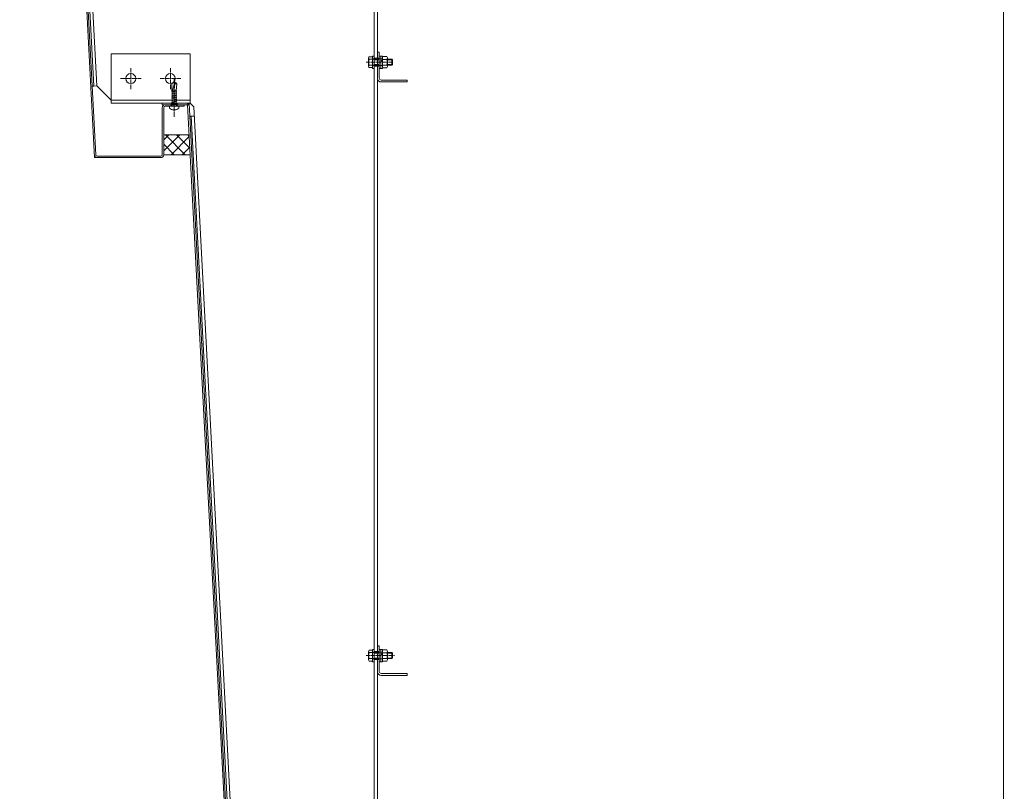
# Model space of a CAD drawing. Units: millimetres. Extents: x -973 to 14278, y -3084 to 20938.
# Drawn here: x 12580 to 13575, y 12079 to 12859 of the extents above; entities that cross this region are included whole.
import ezdxf

# ---------------------------------------------------------------- set-up
doc = ezdxf.new("R2010")
doc.units = ezdxf.units.MM
doc.header["$LTSCALE"] = 0.2
doc.header["$PDMODE"] = 67
doc.linetypes.add('CENTER2', pattern=[28.575, 19.05, -3.175, 3.175, -3.175])
for name, color, linetype, lineweight in [('(KE)ねじ・ボルトナット・アンカーボルト', 2, 'Continuous', 13), ('(KE)コーキング', 6, 'Continuous', 13), ('(KE)コーキング @ 5', 6, 'Continuous', 13), ('(KE)ゴム・クッション', 231, 'Continuous', 13), ('(KE)ホルダー', 2, 'Continuous', 13), ('(KE)寸法', 7, 'Continuous', 9), ('(KE)寸法 @ 50', 7, 'Continuous', 9), ('(KE)本体(パネル・カバー・ジョイントPL)', 3, 'Continuous', 13), ('(KE)補助シート', 4, 'Continuous', 13)]:
    doc.layers.add(name, color=color, linetype=linetype, lineweight=lineweight)
doc.styles.add('(K)文字_異尺度_H3.0-1.0', font='MS Gothic.ttf', dxfattribs={"height": 3})
doc.dimstyles.new('kaneso異尺度対応_H3.0(YH)', dxfattribs={"dimscale": 6, "dimtxt": 3, "dimasz": 5, "dimexe": 0, "dimexo": 3, "dimgap": 1, "dimtad": 1, "dimdec": 1, "dimdsep": 46, "dimtxsty": '(K)文字_異尺度_H3.0-1.0', "dimblk": 'DOTSMALL', "dimcen": 0, "dimclrt": 2, "dimadec": 1, "dimazin": 0, "dimtfac": 1, "dimtdec": 1, "dimtmove": 1, "dimatfit": 3, "dimldrblk": 'DOTSMALL', "dimfxl": 1, "dimlwd": 9, "dimlwe": 9, "dimarcsym": 0})

# ---------------------------------------------------------------- blocks, each defined once
blk = doc.blocks.new('_DotSmall')
at = {"color": 0, "linetype": 'ByBlock', "const_width": 0.5}
blk.add_lwpolyline([(-0.0625, 0, 1), (0.0625, 0, 1)], format="xyb", close=True, dxfattribs=at)
blk = doc.blocks.new('*D9')
at = {"layer": '(KE)寸法', "color": 0, "lineweight": 9, "transparency": 16777216}
for p, q in [((13191.33, 14169.63), (13927.77, 14169.63)), ((13927.77, 11709.63), (13927.77, 14169.63)), ((13191.33, 11709.63), (13927.77, 11709.63))]:
    blk.add_line(p, q, dxfattribs=at)
at = {"layer": 'Defpoints', "color": 0, "transparency": 16777216}
for p in [(13041.33, 14169.63), (13927.77, 14169.63), (13041.33, 11709.63)]:
    blk.add_point(p, dxfattribs=at)
at = {"layer": '(KE)寸法', "color": 0, "lineweight": 9, "transparency": 16777216, "xscale": 250, "yscale": 250, "zscale": 250}
for p, rotation in [((13927.77, 14169.63), 90), ((13927.77, 11709.63), 270)]:
    blk.add_blockref('_DotSmall', p, dxfattribs=dict(at, rotation=rotation))
at = {"layer": '(KE)寸法', "color": 2, "transparency": 16777216, "insert": (13802.77, 12939.63), "char_height": 150, "attachment_point": 5, "rotation": 90, "style": '(K)文字_異尺度_H3.0-1.0'}
blk.add_mtext('2460', dxfattribs=at)

msp = doc.modelspace()

# ---------------------------------------------------------------- hatches: boundary and pattern name
at = {"layer": '(KE)コーキング @ 5'}
h = msp.add_hatch(dxfattribs=at)
h.set_pattern_fill('ANSI37', color=256, scale=0.5, angle=90)
h.set_pattern_definition([(135, (14311.618, -2312.1565), (-5.61266, -5.61266), []), (225, (14311.618, -2312.1565), (5.61266, -5.61266), [])])
h.paths.add_polyline_path([(12725.54, 12742.63), (12725.54, 12722.63), (12752.28, 12722.63), (12751.24, 12742.63)])

# ---------------------------------------------------------------- linework, layer by layer
at = {"layer": '(KE)ねじ・ボルトナット・アンカーボルト', "linetype": 'CENTER2'}
for p, q in [((12929.88, 12816.13), (12957.17, 12816.13)), ((12736.04, 12800.15), (12736.04, 12760.63)), ((12929.88, 12216.13), (12958.8, 12216.13))]:
    msp.add_line(p, q, dxfattribs=at)
at = {"layer": '(KE)ねじ・ボルトナット・アンカーボルト'}
for p, q in [((12932.54, 12820.39), (12932.54, 12811.87)), ((12933.02, 12821.66), (12936.54, 12821.66)), ((12933.02, 12819.13), (12943.34, 12819.13)), ((12936.54, 12809.88), (12936.54, 12822.38)), ((12936.54, 12822.38), (12938.14, 12822.38)), ((12936.54, 12821.66), (12936.54, 12810.61)), ((12936.54, 12819.43), (12938.14, 12819.43)), ((12938.14, 12809.88), (12938.14, 12822.38)), ((12938.14, 12818.59), (12943.34, 12818.59)), ((12943.34, 12809.88), (12943.34, 12822.38)), ((12943.34, 12822.38), (12944.94, 12822.38)), ((12943.34, 12819.43), (12944.94, 12819.43)), ((12944.94, 12809.88), (12944.94, 12822.38)), ((12944.94, 12809.88), (12944.94, 12822.38)), ((12944.94, 12822.38), (12946.54, 12822.38)), ((12944.94, 12819.43), (12946.54, 12819.43)), ((12944.94, 12818.51), (12946.54, 12816.91)), ((12944.94, 12818.01), (12946.54, 12816.41)), ((12946.54, 12809.88), (12946.54, 12822.38)), ((12946.54, 12821.88), (12946.54, 12810.38)), ((12951.05, 12821.88), (12946.54, 12821.88)), ((12951.05, 12818.99), (12946.54, 12818.99)), ((12951.54, 12820.44), (12951.54, 12811.82)), ((12951.54, 12819.13), (12956, 12819.13)), ((12951.54, 12818.59), (12956.54, 12818.59)), ((12956.54, 12818.59), (12956, 12819.13)), ((12956, 12819.13), (12956, 12813.13)), ((12956.54, 12813.67), (12956.54, 12818.59)), ((12933.02, 12813.13), (12943.34, 12813.13)), ((12933.02, 12810.61), (12936.54, 12810.61)), ((12936.54, 12812.83), (12938.14, 12812.83)), ((12936.54, 12809.88), (12938.14, 12809.88)), ((12938.14, 12813.67), (12943.34, 12813.67)), ((12943.34, 12812.83), (12944.94, 12812.83)), ((12943.34, 12809.88), (12944.94, 12809.88)), ((12944.94, 12812.83), (12946.54, 12812.83)), ((12944.94, 12809.88), (12946.54, 12809.88)), ((12951.05, 12813.27), (12946.54, 12813.27)), ((12951.05, 12810.38), (12946.54, 12810.38)), ((12951.54, 12813.67), (12956.54, 12813.67)), ((12951.54, 12813.13), (12956, 12813.13)), ((12956, 12813.13), (12956.54, 12813.67)), ((12736.09, 12796.63), (12733.62, 12794.41)), ((12736.1, 12795.6), (12736.08, 12794.57)), ((12736.1, 12795.6), (12736.08, 12794.57)), ((12736.09, 12796.63), (12736.1, 12795.6)), ((12736.09, 12796.63), (12736.1, 12795.6)), ((12738.59, 12794.41), (12736.09, 12796.63)), ((12736.8, 12794.26), (12736.09, 12796.63)), ((12733.61, 12787.01), (12733.62, 12794.41)), ((12733.61, 12787.01), (12734.75, 12787.27)), ((12733.97, 12786.13), (12733.61, 12787.01)), ((12733.62, 12785.93), (12734.03, 12786.15)), ((12734.03, 12785.72), (12733.62, 12785.93)), ((12734.01, 12784.08), (12734.01, 12785.72)), ((12735.09, 12786.41), (12734.03, 12786.15)), ((12735.27, 12786.03), (12734.03, 12785.72)), ((12738.15, 12785.12), (12734.03, 12784.09)), ((12734.66, 12788.99), (12734.62, 12787.84)), ((12734.66, 12788.99), (12734.62, 12787.84)), ((12734.62, 12787.84), (12734.75, 12787.26)), ((12734.62, 12787.84), (12734.75, 12787.26)), ((12734.98, 12790.16), (12734.66, 12788.99)), ((12734.98, 12790.16), (12734.66, 12788.99)), ((12734.75, 12787.26), (12734.96, 12786.69)), ((12734.75, 12787.26), (12734.96, 12786.69)), ((12734.96, 12786.69), (12735.23, 12786.11)), ((12734.96, 12786.69), (12735.23, 12786.11)), ((12735.4, 12791.34), (12734.98, 12790.16)), ((12735.4, 12791.34), (12734.98, 12790.16)), ((12735.23, 12786.11), (12735.53, 12785.54)), ((12735.23, 12786.11), (12735.53, 12785.54)), ((12735.79, 12792.53), (12735.4, 12791.34)), ((12735.79, 12792.53), (12735.4, 12791.34)), ((12735.53, 12785.54), (12736.8, 12794.26)), ((12738.15, 12786.75), (12735.61, 12786.12)), ((12738.15, 12787.18), (12735.68, 12786.56)), ((12735.99, 12793.55), (12735.79, 12792.53)), ((12735.99, 12793.55), (12735.79, 12792.53)), ((12735.81, 12787.51), (12738.27, 12788.06)), ((12736.08, 12794.57), (12735.99, 12793.55)), ((12736.08, 12794.57), (12735.99, 12793.55)), ((12738.1, 12785.51), (12738.1, 12786.17)), ((12738.13, 12785.11), (12738.13, 12786.75)), ((12738.57, 12786.97), (12738.15, 12786.75)), ((12738.19, 12787.16), (12738.57, 12786.97)), ((12738.19, 12785.1), (12738.57, 12784.9)), ((12738.21, 12787.15), (12738.59, 12794.41)), ((12733.62, 12783.87), (12734.03, 12784.09)), ((12734.03, 12783.66), (12733.62, 12783.87)), ((12733.62, 12781.81), (12734.03, 12782.02)), ((12734.03, 12781.6), (12733.62, 12781.81)), ((12733.62, 12779.75), (12734.03, 12779.96)), ((12734.03, 12779.54), (12733.62, 12779.75)), ((12733.62, 12777.69), (12734.03, 12777.9)), ((12734.03, 12777.48), (12733.62, 12777.69)), ((12733.62, 12775.63), (12734.03, 12775.84)), ((12734.03, 12775.41), (12733.62, 12775.63)), ((12734.02, 12782.02), (12734.01, 12783.67)), ((12734.02, 12779.96), (12734.02, 12781.61)), ((12734.02, 12777.9), (12734.02, 12779.54)), ((12734.02, 12775.83), (12734.02, 12777.48)), ((12734.02, 12773.77), (12734.02, 12775.42)), ((12738.15, 12784.69), (12734.03, 12783.66)), ((12738.15, 12783.05), (12734.03, 12782.02)), ((12738.15, 12782.63), (12734.03, 12781.6)), ((12738.15, 12780.99), (12734.03, 12779.96)), ((12738.15, 12780.57), (12734.03, 12779.54)), ((12738.15, 12778.93), (12734.03, 12777.9)), ((12738.15, 12778.51), (12734.03, 12777.48)), ((12738.15, 12776.87), (12734.03, 12775.84)), ((12738.15, 12776.44), (12734.03, 12775.41)), ((12738.14, 12783.05), (12738.13, 12784.69)), ((12738.14, 12780.99), (12738.14, 12782.63)), ((12738.14, 12778.93), (12738.14, 12780.57)), ((12738.14, 12776.87), (12738.14, 12778.51)), ((12738.14, 12774.81), (12738.14, 12776.44)), ((12738.57, 12784.9), (12738.15, 12784.69)), ((12738.15, 12783.05), (12738.57, 12782.84)), ((12738.57, 12782.84), (12738.15, 12782.63)), ((12738.15, 12780.99), (12738.57, 12780.78)), ((12738.57, 12780.78), (12738.15, 12780.57)), ((12738.15, 12778.93), (12738.57, 12778.72)), ((12738.57, 12778.72), (12738.15, 12778.51)), ((12738.15, 12776.87), (12738.57, 12776.66)), ((12738.57, 12776.66), (12738.15, 12776.44)), ((12740.84, 12771.63), (12731.34, 12771.63)), ((12731.34, 12769.49), (12731.34, 12771.63)), ((12734.29, 12773.23), (12733.41, 12771.73)), ((12733.62, 12773.56), (12734.03, 12773.78)), ((12734.03, 12773.35), (12733.62, 12773.56)), ((12734.02, 12773.23), (12734.02, 12773.35)), ((12738.15, 12773.23), (12734.02, 12773.23)), ((12738.15, 12774.81), (12734.03, 12773.78)), ((12738.15, 12774.38), (12734.03, 12773.35)), ((12735.6, 12767.95), (12735.6, 12768.35)), ((12735.6, 12768.35), (12736.59, 12768.35)), ((12736.59, 12767.95), (12736.59, 12768.35)), ((12737.89, 12773.23), (12738.77, 12771.73)), ((12738.15, 12773.23), (12738.14, 12774.38)), ((12738.15, 12774.81), (12738.57, 12774.59)), ((12738.57, 12774.59), (12738.15, 12774.38)), ((12740.84, 12769.49), (12740.84, 12771.63)), ((12932.54, 12220.39), (12932.54, 12211.87)), ((12933.02, 12221.66), (12936.54, 12221.66)), ((12933.02, 12219.13), (12943.34, 12219.13)), ((12936.54, 12209.88), (12936.54, 12222.38)), ((12936.54, 12222.38), (12938.14, 12222.38)), ((12936.54, 12221.66), (12936.54, 12210.61)), ((12936.54, 12219.43), (12938.14, 12219.43)), ((12938.14, 12209.88), (12938.14, 12222.38)), ((12938.14, 12218.59), (12943.34, 12218.59)), ((12943.34, 12209.88), (12943.34, 12222.38)), ((12943.34, 12222.38), (12944.94, 12222.38)), ((12943.34, 12219.43), (12944.94, 12219.43)), ((12944.94, 12209.88), (12944.94, 12222.38)), ((12944.94, 12209.88), (12944.94, 12222.38)), ((12944.94, 12222.38), (12946.54, 12222.38)), ((12944.94, 12219.43), (12946.54, 12219.43)), ((12944.94, 12218.51), (12946.54, 12216.91)), ((12944.94, 12218.01), (12946.54, 12216.41)), ((12946.54, 12209.88), (12946.54, 12222.38)), ((12946.54, 12221.88), (12946.54, 12210.38)), ((12951.05, 12221.88), (12946.54, 12221.88)), ((12951.05, 12218.99), (12946.54, 12218.99)), ((12951.54, 12220.44), (12951.54, 12211.82)), ((12951.54, 12219.13), (12956, 12219.13)), ((12951.54, 12218.59), (12956.54, 12218.59)), ((12956.54, 12218.59), (12956, 12219.13)), ((12956, 12219.13), (12956, 12213.13)), ((12956.54, 12213.67), (12956.54, 12218.59)), ((12933.02, 12213.13), (12943.34, 12213.13)), ((12933.02, 12210.61), (12936.54, 12210.61)), ((12936.54, 12212.83), (12938.14, 12212.83)), ((12936.54, 12209.88), (12938.14, 12209.88)), ((12938.14, 12213.67), (12943.34, 12213.67)), ((12943.34, 12212.83), (12944.94, 12212.83)), ((12943.34, 12209.88), (12944.94, 12209.88)), ((12944.94, 12212.83), (12946.54, 12212.83)), ((12944.94, 12209.88), (12946.54, 12209.88)), ((12951.05, 12213.27), (12946.54, 12213.27)), ((12951.05, 12210.38), (12946.54, 12210.38)), ((12951.54, 12213.67), (12956.54, 12213.67)), ((12951.54, 12213.13), (12956, 12213.13)), ((12956, 12213.13), (12956.54, 12213.67))]:
    msp.add_line(p, q, dxfattribs=at)
for centre, radius, start, end in [((12934.44, 12820.39), 1.9, 138.35788, 221.64211), ((12942.15, 12816.13), 9.61, 161.81625, 198.18375), ((12949.17, 12820.44), 2.37, 322.44278, 37.55722), ((12942.94, 12816.13), 8.6, 340.548, 19.452), ((12934.44, 12811.87), 1.9, 138.35789, 221.64212), ((12949.17, 12811.82), 2.37, 322.44278, 37.55722), ((12737.19, 12800.32), 6.08, 266.28743, 283.28616), ((12736.09, 12775.93), 8, 233.5764, 266.44801), ((12733.24, 12771.83), 0.2, 270, 329.67876), ((12736.09, 12775.93), 8, 273.55199, 306.4236), ((12738.94, 12771.83), 0.2, 210.32124, 270), ((12934.44, 12220.39), 1.9, 138.35788, 221.64211), ((12942.15, 12216.13), 9.61, 161.81625, 198.18375), ((12949.17, 12220.44), 2.37, 322.44278, 37.55722), ((12942.94, 12216.13), 8.6, 340.548, 19.452), ((12934.44, 12211.87), 1.9, 138.35789, 221.64212), ((12949.17, 12211.82), 2.37, 322.44278, 37.55722)]:
    msp.add_arc(centre, radius, start, end, dxfattribs=at)
at = {"layer": '(KE)コーキング'}
for p, q in [((12725.54, 12742.63), (12751.24, 12742.63)), ((12725.54, 12722.63), (12752.28, 12722.63))]:
    msp.add_line(p, q, dxfattribs=at)
at = {"layer": '(KE)ゴム・クッション'}
for p, q in [((12653.26, 12791.84), (12581.3, 14164.89)), ((12654.76, 12791.92), (12582.8, 14164.96)), ((12654.76, 12791.92), (12653.26, 12791.84)), ((12753.25, 12761.53), (12751.76, 12761.45)), ((12826.86, 11328.36), (12751.76, 12761.45)), ((12828.36, 11328.43), (12753.25, 12761.53))]:
    msp.add_line(p, q, dxfattribs=at)
at = {"layer": '(KE)ホルダー'}
for p, q in [((12582.8, 14164.96), (12654.76, 12791.92)), ((12586, 14165.13), (12657.95, 12792.08)), ((12938.14, 14165.13), (12938.14, 11311.13)), ((12941.34, 14165.13), (12941.34, 11311.13)), ((12941.34, 12800.13), (12941.34, 12826.13)), ((12941.34, 12826.13), (12943.34, 12826.13)), ((12943.34, 12800.13), (12943.34, 12826.13)), ((12938.14, 12820.13), (12941.34, 12820.13)), ((12938.14, 12820.13), (12941.34, 12820.13)), ((12938.14, 12820.13), (12943.34, 12820.13)), ((12938.14, 12812.13), (12941.34, 12812.13)), ((12938.14, 12812.13), (12941.34, 12812.13)), ((12938.14, 12812.13), (12943.34, 12812.13)), ((12945.34, 12798.13), (12971.34, 12798.13)), ((12945.34, 12796.13), (12971.34, 12796.13)), ((12971.34, 12796.13), (12971.34, 12798.13)), ((12657.95, 12792.08), (12654.76, 12791.92)), ((12657.95, 12792.08), (12672.21, 12777.83)), ((12672.21, 12777.83), (12672.21, 12774.63)), ((12672.21, 12774.63), (12752.21, 12774.63)), ((12755.96, 12770.87), (12752.21, 12774.63)), ((12831.55, 11328.6), (12755.97, 12770.88)), ((12756.45, 12761.7), (12753.25, 12761.53)), ((12753.25, 12761.53), (12828.36, 11328.43)), ((12938.14, 12220.13), (12941.34, 12220.13)), ((12938.14, 12220.13), (12941.34, 12220.13)), ((12941.34, 12200.13), (12941.34, 12226.13)), ((12941.34, 12226.13), (12943.34, 12226.13)), ((12941.34, 12220.13), (12943.34, 12220.13)), ((12943.34, 12200.13), (12943.34, 12226.13)), ((12938.14, 12212.13), (12941.34, 12212.13)), ((12938.14, 12212.13), (12941.34, 12212.13)), ((12941.34, 12212.13), (12943.34, 12212.13)), ((12945.34, 12198.13), (12971.34, 12198.13)), ((12971.34, 12196.13), (12971.34, 12198.13)), ((12945.34, 12196.13), (12971.34, 12196.13))]:
    msp.add_line(p, q, dxfattribs=at)
at = {"layer": '(KE)ホルダー', "color": 6}
for p, q in [((12672.21, 12824.63), (12752.21, 12824.63)), ((12672.21, 12824.63), (12672.21, 12774.63)), ((12752.21, 12824.63), (12752.21, 12774.63)), ((12752.21, 12777.83), (12672.21, 12777.83)), ((12672.21, 12774.63), (12752.21, 12774.63))]:
    msp.add_line(p, q, dxfattribs=at)
at = {"layer": '(KE)ホルダー', "color": 6, "linetype": 'CENTER2'}
for p, q in [((12692.21, 12789), (12692.21, 12810.26)), ((12732.21, 12789), (12732.21, 12810.26)), ((12702.84, 12799.63), (12681.58, 12799.63)), ((12742.84, 12799.63), (12721.58, 12799.63))]:
    msp.add_line(p, q, dxfattribs=at)
at = {"layer": '(KE)ホルダー', "color": 6}
for centre in [(12692.21, 12799.63), (12732.21, 12799.63)]:
    msp.add_circle(centre, 5, dxfattribs=at)
at = {"layer": '(KE)ホルダー'}
for centre, radius in [((12945.34, 12800.13), 4), ((12945.34, 12800.13), 2), ((12945.34, 12200.13), 4), ((12945.34, 12200.13), 2)]:
    msp.add_arc(centre, radius, 180, 270, dxfattribs=at)
at = {"layer": '(KE)本体(パネル・カバー・ジョイントPL)'}
for p, q in [((12579.94, 14162.21), (12655.54, 12719.63)), ((12581.44, 14162.29), (12656.89, 12722.55)), ((12724.04, 12722.63), (12724.04, 12770.13)), ((12724.06, 12774.63), (12724.06, 12773.13)), ((12724.06, 12774.63), (12751.06, 12774.63)), ((12724.06, 12773.13), (12749.64, 12773.13)), ((12725.54, 12722.63), (12725.54, 12770.13)), ((12727.04, 12771.63), (12746.04, 12771.63)), ((12733.04, 12771.63), (12733.04, 12774.63)), ((12739.04, 12771.63), (12739.04, 12774.63)), ((12746.04, 12773.13), (12746.04, 12771.63)), ((12749.64, 12773.13), (12826.34, 11309.63)), ((12751.06, 12774.63), (12827.76, 11311.13)), ((12655.54, 12719.63), (12722.54, 12719.63)), ((12722.54, 12721.13), (12658.39, 12721.13))]:
    msp.add_line(p, q, dxfattribs=at)
for centre, radius, start, end in [((12727.04, 12770.13), 3, 90, 180), ((12727.04, 12770.13), 1.5, 90, 180), ((12748.21, 12771.63), 3, 3, 90), ((12748.21, 12771.63), 1.5, 3, 90), ((12658.39, 12722.63), 3, 183, 270), ((12658.39, 12722.63), 1.5, 183, 270), ((12722.54, 12722.63), 3, 270, 0), ((12722.54, 12722.63), 1.5, 270, 0)]:
    msp.add_arc(centre, radius, start, end, dxfattribs=at)
at = {"layer": '(KE)補助シート', "color": 4}
msp.add_line((13573.98, 11845.53), (13573.98, 14033.73), dxfattribs=at)

# ---------------------------------------------------------------- dimensions: what is measured, and where the dimension line sits
at = {"layer": '(KE)寸法 @ 50'}
dim = msp.add_linear_dim(base=(13927.77, 14169.63), p1=(13041.33, 11709.63), p2=(13041.33, 14169.63), angle=90, dimstyle='kaneso異尺度対応_H3.0(YH)', override={"dimscale": 50}, dxfattribs=at)
dim.commit()
dim.dimension.update_dxf_attribs({"geometry": '*D9', "text_midpoint": (13802.77, 12939.63)})

doc.saveas('drawing.dxf')
